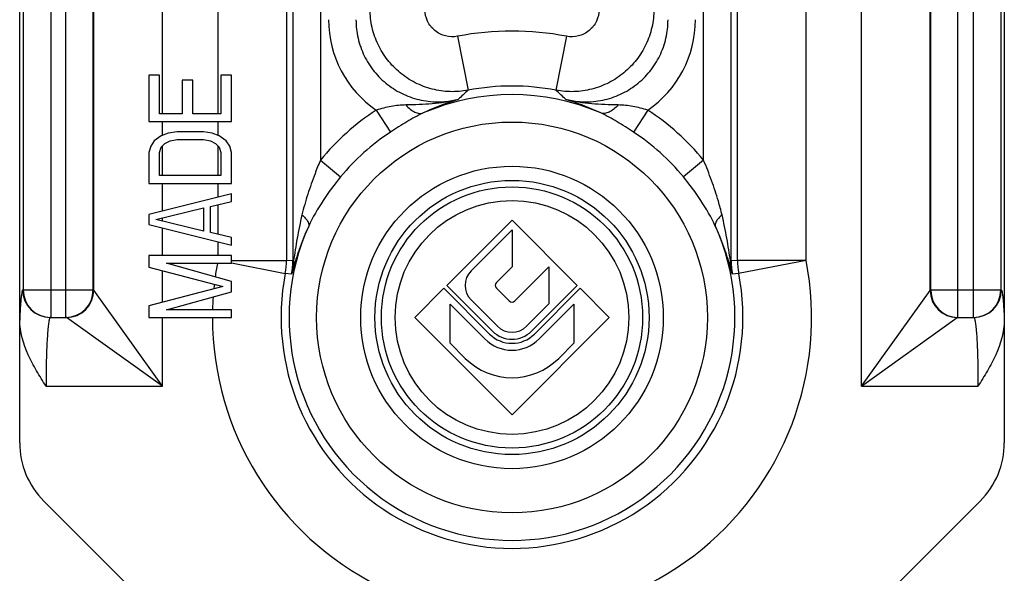
# Model space of a CAD drawing. Units: millimetres. Extents: x 0 to 210, y 0 to 297.
# Drawn here: x 45 to 80, y 122 to 143 of the extents above; entities that cross this region are included whole.
import ezdxf

# ---------------------------------------------------------------- set-up
doc = ezdxf.new("R2010")
doc.units = ezdxf.units.MM
doc.header["$LTSCALE"] = 19.36
doc.layers.get('0').update_dxf_attribs({"linetype": 'CONTINUOUS'})

msp = doc.modelspace()

# ---------------------------------------------------------------- linework, layer by layer
at = {"color": 9, "linetype": 'Continuous'}
for p, q in [((55.625, 168.628), (55.625, 137.448)), ((69.559, 137.448), (69.559, 168.628)), ((54.626, 168.372), (54.626, 133.784)), ((70.558, 133.784), (70.558, 168.372)), ((44.82, 166.028), (44.82, 132.728)), ((45.82, 166.028), (45.82, 131.728)), ((46.364, 131.728), (46.364, 166.028)), ((47.363, 132.728), (47.363, 166.028)), ((47.388, 132.725), (47.388, 158.275)), ((54.396, 158.275), (54.396, 133.806)), ((70.788, 133.806), (70.788, 158.275)), ((77.796, 132.71), (77.796, 158.24)), ((77.821, 132.728), (77.821, 157.722)), ((78.805, 132.728), (78.805, 157.722)), ((79.364, 157.722), (79.364, 131.728)), ((80.363, 157.722), (80.363, 132.728)), ((73.285, 133.806), (73.285, 146.61)), ((75.299, 129.228), (75.299, 146.621)), ((49.885, 139.135), (49.885, 143.166)), ((51.899, 143.166), (51.899, 139.135)), ((60.614, 141.953), (60.994, 139.992)), ((64.57, 141.953), (64.19, 139.992)), ((57.654, 139.27), (58.177, 138.471)), ((67.53, 139.27), (67.007, 138.471)), ((49.885, 138.355), (49.885, 138.853)), ((51.899, 138.853), (51.899, 138.355)), ((49.885, 136.885), (49.885, 137.967)), ((51.899, 137.967), (51.899, 136.885)), ((55.625, 137.448), (56.362, 136.842)), ((69.559, 137.448), (68.822, 136.842)), ((49.885, 135.602), (49.885, 136.603)), ((51.899, 136.603), (51.899, 136.105)), ((51.899, 135.826), (51.899, 134.755)), ((49.885, 135.233), (49.885, 135.349)), ((49.885, 133.978), (49.885, 134.98)), ((51.899, 134.477), (51.899, 133.978)), ((52.392, 133.806), (54.396, 133.806)), ((52.392, 133.71), (54.35, 133.33)), ((54.626, 133.784), (54.396, 133.806)), ((54.651, 133.784), (54.626, 133.784)), ((70.533, 133.784), (70.558, 133.784)), ((70.788, 133.806), (70.558, 133.784)), ((73.285, 133.806), (70.788, 133.806)), ((73.285, 133.806), (70.833, 133.33)), ((49.885, 132.28), (49.885, 133.427)), ((54.579, 133.302), (54.35, 133.33)), ((70.833, 133.33), (70.605, 133.302)), ((44.803, 132.728), (47.381, 132.728)), ((49.885, 129.228), (47.388, 132.725)), ((75.299, 129.228), (77.796, 132.71)), ((77.803, 132.713), (77.82, 132.713)), ((77.821, 132.728), (80.381, 132.728)), ((78.805, 131.762), (78.805, 132.728)), ((78.804, 131.728), (78.805, 131.762)), ((49.885, 129.228), (46.388, 131.726)), ((49.885, 129.228), (49.885, 131.728)), ((75.299, 129.228), (78.78, 131.726)), ((45.649, 129.228), (49.885, 129.228)), ((75.299, 129.228), (79.535, 129.228))]:
    msp.add_line(p, q, dxfattribs=at)
at = {"color": 7, "linetype": 'Continuous'}
for p, q in [((44.692, 131.632), (44.692, 166.528)), ((80.492, 158.329), (80.492, 127.171)), ((49.392, 140.541), (49.392, 138.853)), ((49.775, 140.541), (49.392, 140.541)), ((49.775, 139.135), (49.775, 140.541)), ((50.605, 140.353), (50.605, 139.135)), ((50.988, 140.353), (50.605, 140.353)), ((50.988, 139.135), (50.988, 140.353)), ((52.009, 140.541), (52.009, 139.135)), ((52.392, 140.541), (52.009, 140.541)), ((52.392, 138.853), (52.392, 140.541)), ((50.605, 139.135), (49.775, 139.135)), ((52.009, 139.135), (50.988, 139.135)), ((49.392, 138.853), (52.392, 138.853)), ((49.839, 138.338), (49.583, 138.15)), ((50.094, 138.431), (49.839, 138.338)), ((50.413, 138.478), (50.094, 138.431)), ((50.158, 138.15), (50.413, 138.197)), ((51.371, 138.478), (50.413, 138.478)), ((50.413, 138.197), (51.371, 138.197)), ((51.69, 138.431), (51.371, 138.478)), ((51.371, 138.197), (51.626, 138.15)), ((51.945, 138.338), (51.69, 138.431)), ((52.2, 138.15), (51.945, 138.338)), ((49.456, 137.963), (49.392, 137.728)), ((49.583, 138.15), (49.456, 137.963)), ((49.775, 137.728), (49.839, 137.916)), ((49.839, 137.916), (49.966, 138.056)), ((49.966, 138.056), (50.158, 138.15)), ((51.626, 138.15), (51.817, 138.056)), ((51.817, 138.056), (51.945, 137.916)), ((51.945, 137.916), (52.009, 137.728)), ((52.328, 137.963), (52.2, 138.15)), ((52.392, 137.728), (52.328, 137.963)), ((49.392, 137.728), (49.392, 136.603)), ((49.775, 136.885), (49.775, 137.728)), ((52.009, 137.728), (52.009, 136.885)), ((52.392, 136.603), (52.392, 137.728)), ((52.009, 136.885), (49.775, 136.885)), ((49.392, 136.603), (52.392, 136.603)), ((52.392, 136.228), (49.392, 135.478)), ((52.392, 135.947), (52.392, 136.228)), ((49.647, 135.291), (51.371, 135.713)), ((51.371, 135.713), (51.371, 134.869)), ((51.626, 135.76), (52.392, 135.947)), ((51.626, 134.822), (51.626, 135.76)), ((49.392, 135.478), (49.392, 135.103)), ((49.392, 135.103), (52.392, 134.353)), ((51.371, 134.869), (49.647, 135.291)), ((62.592, 135.265), (60.222, 132.895)), ((64.962, 132.895), (62.592, 135.265)), ((52.392, 134.635), (51.626, 134.822)), ((52.392, 134.353), (52.392, 134.635)), ((61.106, 133.425), (62.592, 134.912)), ((62.592, 134.912), (62.592, 133.567)), ((49.392, 133.978), (49.392, 133.556)), ((52.392, 133.978), (49.392, 133.978)), ((52.392, 133.697), (52.392, 133.978)), ((49.392, 133.556), (52.073, 132.853)), ((52.392, 133.041), (50.03, 133.697)), ((50.03, 133.697), (52.392, 133.697)), ((62.592, 133.567), (62.026, 133.001)), ((62.698, 132.329), (63.937, 133.568)), ((63.937, 133.568), (63.937, 132.223)), ((52.073, 132.853), (49.392, 132.15)), ((52.392, 132.666), (52.392, 133.041)), ((60.222, 132.895), (61.885, 131.232)), ((63.299, 131.232), (64.962, 132.895)), ((50.03, 132.01), (52.392, 132.666)), ((60.116, 132.789), (59.055, 131.728)), ((61.779, 131.126), (60.116, 132.789)), ((62.026, 132.789), (62.486, 132.329)), ((65.068, 132.789), (63.405, 131.126)), ((66.129, 131.728), (65.068, 132.789)), ((49.392, 132.15), (49.392, 131.728)), ((60.342, 130.795), (60.342, 132.209)), ((60.342, 132.209), (61.602, 130.949)), ((62.062, 131.409), (61.106, 132.365)), ((63.937, 132.223), (63.122, 131.409)), ((63.582, 130.949), (64.842, 132.209)), ((64.842, 132.209), (64.842, 130.795)), ((52.392, 132.01), (50.03, 132.01)), ((52.392, 131.728), (52.392, 132.01)), ((44.692, 127.171), (44.692, 131.63)), ((45.802, 131.728), (46.382, 131.728)), ((49.392, 131.728), (52.392, 131.728)), ((59.055, 131.728), (62.592, 128.191)), ((62.592, 128.191), (66.129, 131.728)), ((78.787, 131.728), (79.382, 131.728)), ((60.895, 130.242), (60.342, 130.795)), ((64.842, 130.795), (64.289, 130.242)), ((49.813, 120.807), (45.57, 125.05)), ((79.613, 125.05), (75.37, 120.807))]:
    msp.add_line(p, q, dxfattribs=at)
at = {"color": 9, "linetype": 'Continuous'}
for radius in [7.106, 4.25]:
    msp.add_circle((62.592, 131.728), radius, dxfattribs=at)
at = {"color": 7, "linetype": 'Continuous'}
for radius in [5.5, 4.985, 4.75]:
    msp.add_circle((62.592, 131.728), radius, dxfattribs=at)
at = {"color": 9, "linetype": 'Continuous'}
for centre, radius, start, end in [((59.904, 142.553), 3.981, 179.9577, 235.5863), ((65.28, 142.553), 3.981, 304.4138, 0.0423), ((62.592, 131.728), 10.415, 79.0536, 100.9464), ((69.313, 130.816), 12.385, 132.196, 134.4474), ((62.592, 131.728), 8.416, 79.0536, 100.9464), ((55.871, 130.816), 12.385, 45.5526, 47.804), ((62.592, 131.728), 8.105, 66.5531, 113.4469), ((62.592, 131.728), 9.014, 123.2149, 140.6182), ((62.592, 131.728), 9.014, 39.3818, 56.7851), ((62.592, 131.728), 8.06, 123.2151, 140.6182), ((62.592, 131.728), 8.06, 39.3818, 56.7849), ((62.592, 131.728), 8.105, 155.8048, 24.1952), ((62.592, 131.728), 10.893, 180, 10.9962), ((62.592, 131.728), 10.893, 169.5876, 172.2064), ((51.888, 133.807), 2.508, 349.0268, 359.9769), ((50.694, 134.128), 3.971, 348.0086, 355.0358), ((52.124, 133.784), 2.502, 348.8946, 359.9912), ((63.312, 131.023), 9.026, 163.681, 165.3745), ((74.49, 134.128), 3.972, 184.9641, 191.9912), ((62.073, 131.079), 8.817, 14.6054, 16.3391), ((73.06, 133.784), 2.502, 180.0088, 191.1054), ((73.296, 133.807), 2.508, 180.023, 190.9731), ((62.592, 131.728), 8.396, 169.0038, 10.9962), ((62.592, 131.728), 10.893, 173.646, 174.5218), ((45.803, 132.728), 1, 179.974, 269.9676), ((45.82, 132.728), 1, 179.9709, 269.9708), ((46.364, 132.728), 1, 270.0292, 0.0292), ((46.381, 132.728), 1, 270.0324, 0.026), ((46.386, 132.727), 1.001, 270.1324, 359.8703), ((62.592, 131.728), 10.893, 176.041, 178.5205), ((78.783, 132.712), 0.986, 180.1322, 269.8678), ((78.788, 132.713), 0.985, 179.974, 269.9676), ((78.805, 132.713), 0.985, 179.974, 269.9676), ((79.364, 132.728), 1, 270.0292, 0.0292), ((79.381, 132.728), 1, 270.0324, 0.026)]:
    msp.add_arc(centre, radius, start, end, dxfattribs=at)
at = {"color": 7, "linetype": 'Continuous'}
for centre, radius, start, end in [((61.636, 132.895), 0.75, 135, 225), ((62.132, 132.895), 0.15, 135, 225), ((62.592, 132.435), 0.15, 225, 315), ((62.592, 131.939), 0.75, 225, 315), ((62.592, 131.939), 1.15, 225, 315), ((62.592, 131.939), 1, 225, 315), ((62.592, 131.939), 1.4, 225, 315), ((62.592, 131.939), 2.4, 225, 315)]:
    msp.add_arc(centre, radius, start, end, dxfattribs=at)
for centre, major_axis, start_param, end_param in [((47.692, 127.171), (-2.772, -1.148), -0.392636, 0.392636), ((77.491, 127.171), (-2.772, 1.148), 2.748957, 3.534229)]:
    msp.add_ellipse(centre, major_axis=major_axis, ratio=0.999822, start_param=start_param, end_param=end_param, dxfattribs=at)
at = {"color": 9, "linetype": 'Continuous'}
for points, knots in [([(60.994, 139.992), (60.779, 139.951), (60.338, 139.916), (59.683, 140.009), (59.063, 140.243), (58.509, 140.607), (58.047, 141.082), (57.699, 141.647), (57.483, 142.273), (57.433, 142.712), (57.432, 142.932)], [0, 0, 0, 0, 0.124853, 0.24976, 0.374744, 0.499781, 0.624854, 0.749935, 0.874986, 1, 1, 1, 1]), ([(60.614, 141.953), (60.471, 141.926), (60.17, 141.933), (59.768, 142.136), (59.49, 142.491), (59.425, 142.786), (59.425, 142.932)], [0, 0, 0, 0, 0.250022, 0.500022, 0.750009, 1, 1, 1, 1]), ([(67.752, 142.932), (67.751, 142.712), (67.701, 142.273), (67.484, 141.647), (67.137, 141.082), (66.675, 140.607), (66.121, 140.243), (65.501, 140.009), (64.846, 139.916), (64.405, 139.951), (64.19, 139.992)], [0, 0, 0, 0, 0.125014, 0.250065, 0.375146, 0.500219, 0.625256, 0.75024, 0.875147, 1, 1, 1, 1]), ([(65.759, 142.932), (65.759, 142.786), (65.694, 142.491), (65.416, 142.136), (65.014, 141.933), (64.712, 141.926), (64.57, 141.953)], [0, 0, 0, 0, 0.249991, 0.499978, 0.749979, 1, 1, 1, 1]), ([(56.919, 142.556), (56.919, 142.33), (56.97, 141.877), (57.197, 141.232), (57.565, 140.655), (58.054, 140.176), (58.638, 139.821), (59.288, 139.607), (59.968, 139.544), (60.421, 139.604), (60.64, 139.658)], [0, 0, 0, 0, 0.124992, 0.249999, 0.375026, 0.500045, 0.625055, 0.75006, 0.875037, 1, 1, 1, 1]), ([(64.544, 139.658), (64.763, 139.604), (65.216, 139.544), (65.896, 139.607), (66.546, 139.821), (67.13, 140.176), (67.619, 140.655), (67.987, 141.232), (68.214, 141.877), (68.265, 142.33), (68.264, 142.556)], [0, 0, 0, 0, 0.124962, 0.24994, 0.374944, 0.499955, 0.624974, 0.75, 0.875008, 1, 1, 1, 1]), ([(60.64, 139.658), (60.485, 139.617), (60.172, 139.55), (59.694, 139.491), (59.214, 139.466), (58.893, 139.46), (58.733, 139.455)], [0, 0, 0, 0, 0.249857, 0.499511, 0.749311, 1, 1, 1, 1]), ([(60.64, 139.658), (60.54, 139.627), (60.107, 139.487), (59.684, 139.314), (59.367, 139.164)], [0, 0, 0, 0, 0.229199, 1, 1, 1, 1]), ([(65.817, 139.164), (65.703, 139.218), (65.287, 139.405), (64.859, 139.562), (64.544, 139.658)], [0, 0, 0, 0, 0.277747, 1, 1, 1, 1]), ([(66.451, 139.455), (66.291, 139.46), (65.97, 139.466), (65.489, 139.491), (65.012, 139.55), (64.699, 139.617), (64.544, 139.658)], [0, 0, 0, 0, 0.250689, 0.50049, 0.750144, 1, 1, 1, 1]), ([(58.733, 139.455), (58.643, 139.453), (58.464, 139.443), (58.194, 139.405), (57.924, 139.345), (57.745, 139.296), (57.654, 139.27)], [0, 0, 0, 0, 0.244177, 0.490831, 0.742971, 1, 1, 1, 1]), ([(58.733, 139.455), (58.782, 139.399), (58.883, 139.299), (59.049, 139.191), (59.214, 139.138), (59.321, 139.148), (59.367, 139.164)], [0, 0, 0, 0, 0.306613, 0.575117, 0.80282, 1, 1, 1, 1]), ([(66.451, 139.455), (66.402, 139.399), (66.301, 139.299), (66.135, 139.191), (65.97, 139.139), (65.862, 139.148), (65.817, 139.164)], [0, 0, 0, 0, 0.30661, 0.575114, 0.802821, 1, 1, 1, 1]), ([(67.53, 139.27), (67.439, 139.296), (67.26, 139.345), (66.989, 139.405), (66.72, 139.443), (66.541, 139.453), (66.451, 139.455)], [0, 0, 0, 0, 0.257029, 0.509169, 0.755823, 1, 1, 1, 1]), ([(59.367, 139.164), (59.161, 139.071), (58.759, 138.847), (58.372, 138.599), (58.177, 138.471)], [0, 0, 0, 0, 0.491565, 1, 1, 1, 1]), ([(67.007, 138.471), (66.812, 138.599), (66.425, 138.847), (66.023, 139.071), (65.817, 139.164)], [0, 0, 0, 0, 0.508436, 1, 1, 1, 1]), ([(55.625, 137.448), (55.558, 137.284), (55.395, 136.876), (55.158, 136.217), (55.016, 135.713), (54.956, 135.46)], [0, 0, 0, 0, 0.252128, 0.627947, 1, 1, 1, 1]), ([(70.228, 135.46), (70.188, 135.628), (70.076, 136.049), (69.852, 136.713), (69.66, 137.203), (69.559, 137.448)], [0, 0, 0, 0, 0.247694, 0.622208, 1, 1, 1, 1]), ([(56.362, 136.842), (56.134, 136.565), (55.705, 135.993), (55.347, 135.372), (55.199, 135.05)], [0, 0, 0, 0, 0.503309, 1, 1, 1, 1]), ([(69.985, 135.05), (69.837, 135.372), (69.479, 135.993), (69.05, 136.565), (68.822, 136.842)], [0, 0, 0, 0, 0.49669, 1, 1, 1, 1]), ([(54.956, 135.46), (54.89, 135.178), (54.803, 134.755), (54.709, 134.195), (54.67, 133.919), (54.651, 133.784)], [0, 0, 0, 0, 0.509627, 0.759796, 1, 1, 1, 1]), ([(54.956, 135.46), (54.999, 135.424), (55.057, 135.369), (55.122, 135.29), (55.183, 135.202), (55.218, 135.11), (55.199, 135.05)], [0, 0, 0, 0, 0.338771, 0.486787, 0.619156, 1, 1, 1, 1]), ([(70.228, 135.46), (70.185, 135.424), (70.127, 135.369), (70.061, 135.29), (70.001, 135.202), (69.966, 135.11), (69.985, 135.05)], [0, 0, 0, 0, 0.338772, 0.486788, 0.619157, 1, 1, 1, 1]), ([(70.533, 133.784), (70.514, 133.919), (70.475, 134.195), (70.38, 134.755), (70.294, 135.178), (70.228, 135.46)], [0, 0, 0, 0, 0.240201, 0.490373, 1, 1, 1, 1]), ([(55.199, 135.05), (55.137, 134.92), (55.022, 134.66), (54.897, 134.332), (54.808, 134.076), (54.748, 133.893), (54.697, 133.721), (54.665, 133.611), (54.65, 133.56)], [0, 0, 0, 0, 0.272321, 0.53552, 0.66181, 0.782867, 0.899472, 1, 1, 1, 1]), ([(70.534, 133.56), (70.518, 133.611), (70.487, 133.721), (70.435, 133.893), (70.376, 134.076), (70.287, 134.332), (70.161, 134.66), (70.047, 134.92), (69.985, 135.05)], [0, 0, 0, 0, 0.100499, 0.217062, 0.338173, 0.464489, 0.727676, 1, 1, 1, 1]), ([(54.651, 133.784), (54.654, 133.765), (54.664, 133.691), (54.661, 133.614), (54.65, 133.559)], [0, 0, 0, 0, 0.25476, 1, 1, 1, 1]), ([(70.533, 133.784), (70.53, 133.765), (70.52, 133.691), (70.523, 133.614), (70.533, 133.559)], [0, 0, 0, 0, 0.25458, 1, 1, 1, 1]), ([(44.803, 132.728), (44.8, 132.728), (44.793, 132.722), (44.782, 132.698), (44.769, 132.645), (44.755, 132.556), (44.741, 132.432), (44.727, 132.275), (44.714, 132.087), (44.702, 131.869), (44.695, 131.714), (44.692, 131.632)], [0, 0, 0, 0, 0.00811, 0.022196, 0.072878, 0.154729, 0.267365, 0.409741, 0.580487, 0.777974, 1, 1, 1, 1]), ([(47.388, 132.725), (47.387, 132.725), (47.385, 132.727), (47.383, 132.728), (47.381, 132.728)], [0, 0, 0, 0, 0.291913, 1, 1, 1, 1]), ([(77.796, 132.71), (77.797, 132.71), (77.799, 132.712), (77.801, 132.713), (77.803, 132.713)], [0, 0, 0, 0, 0.293032, 1, 1, 1, 1]), ([(77.82, 132.713), (77.821, 132.713), (77.82, 132.716), (77.821, 132.718), (77.821, 132.723), (77.821, 132.726), (77.821, 132.728)], [0, 0, 0, 0, 0.077697, 0.294285, 0.618051, 1, 1, 1, 1]), ([(80.381, 132.728), (80.384, 132.728), (80.391, 132.722), (80.402, 132.698), (80.415, 132.645), (80.429, 132.556), (80.443, 132.432), (80.457, 132.275), (80.469, 132.087), (80.482, 131.869), (80.489, 131.714), (80.492, 131.632)], [0, 0, 0, 0, 0.008109, 0.022194, 0.072876, 0.154728, 0.267364, 0.409741, 0.580488, 0.777973, 1, 1, 1, 1]), ([(45.772, 131.681), (45.767, 131.664), (45.758, 131.624), (45.74, 131.522), (45.72, 131.353), (45.7, 131.104), (45.682, 130.8), (45.668, 130.45), (45.653, 129.921), (45.649, 129.509), (45.649, 129.228)], [0, 0, 0, 0, 0.02127, 0.04955, 0.126546, 0.229026, 0.354097, 0.498153, 0.656973, 1, 1, 1, 1]), ([(45.802, 131.728), (45.796, 131.728), (45.786, 131.717), (45.779, 131.7), (45.775, 131.688), (45.772, 131.681)], [0, 0, 0, 0, 0.330564, 0.618323, 1, 1, 1, 1]), ([(79.382, 131.728), (79.388, 131.728), (79.397, 131.717), (79.405, 131.7), (79.409, 131.688), (79.412, 131.681)], [0, 0, 0, 0, 0.330456, 0.618252, 1, 1, 1, 1]), ([(79.412, 131.681), (79.417, 131.664), (79.426, 131.624), (79.444, 131.522), (79.464, 131.353), (79.484, 131.104), (79.502, 130.8), (79.516, 130.45), (79.531, 129.921), (79.535, 129.509), (79.535, 129.228)], [0, 0, 0, 0, 0.02128, 0.049569, 0.126576, 0.229063, 0.354135, 0.498186, 0.656997, 1, 1, 1, 1])]:
    msp.add_open_spline(points, degree=3, knots=knots, dxfattribs=at)
at = {"color": 7, "linetype": 'Continuous'}
for points, knots in [([(45.649, 129.228), (45.533, 129.413), (45.301, 129.784), (44.891, 130.548), (44.692, 131.197), (44.692, 131.63)], [0, 0, 0, 0, 0.25089, 0.50171, 1, 1, 1, 1]), ([(80.492, 131.632), (80.492, 131.198), (80.294, 130.549), (79.883, 129.784), (79.651, 129.413), (79.535, 129.228)], [0, 0, 0, 0, 0.498374, 0.749177, 1, 1, 1, 1])]:
    msp.add_open_spline(points, degree=3, knots=knots, dxfattribs=at)
at = {"color": 9, "linetype": 'Continuous'}
for points in [[(46.388, 131.726), (46.387, 131.727), (46.384, 131.728), (46.382, 131.728)], [(78.78, 131.726), (78.782, 131.727), (78.785, 131.728), (78.787, 131.728)]]:
    msp.add_open_spline(points, degree=3, dxfattribs=at)

doc.saveas('drawing.dxf')
